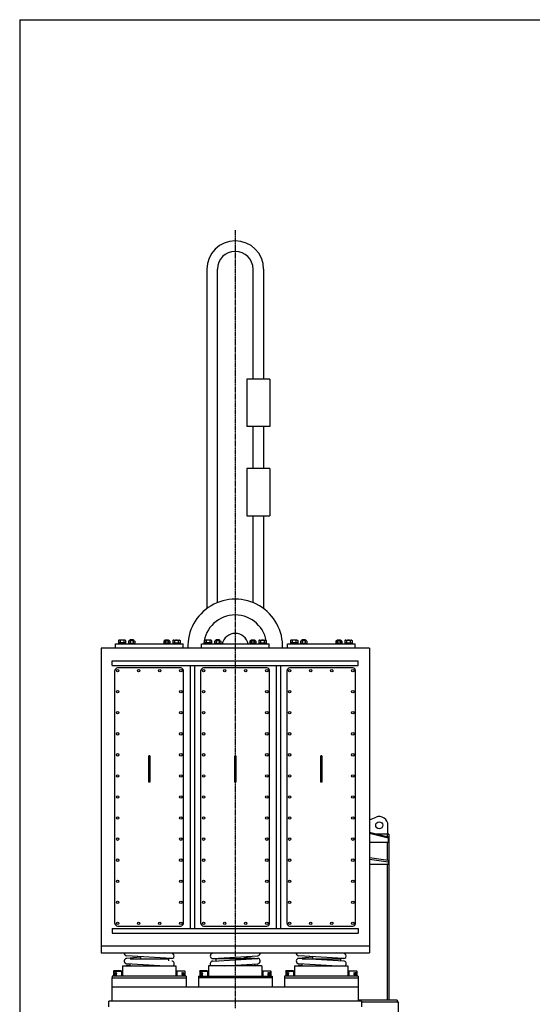
# Model space of a CAD drawing. Extents: x 4496 to 12336, y 457 to 11497.
# Drawn here: x 4496 to 7416, y 5887 to 11497 of the extents above; entities that cross this region are included whole.
import ezdxf

# ---------------------------------------------------------------- set-up
doc = ezdxf.new("R2010")
doc.units = 0
doc.linetypes.add('EXLTYPE3', pattern=[0.825, 0.75, -0.025, 0.025, -0.025])
doc.layers.add('LAY-1', color=7, linetype='CONTINUOUS')

msp = doc.modelspace()

# ---------------------------------------------------------------- linework, layer by layer
at = {"layer": 'LAY-1', "color": 7, "linetype": 'CONTINUOUS'}
for q in [(12336.40428, 11496.56088), (4496.40428, 456.56088)]:
    msp.add_line((4496.40428, 11496.56088), q, dxfattribs=at)
at = {"layer": 'LAY-1', "color": 1, "linetype": 'EXLTYPE3'}
msp.add_line((5724.002604, 10297.447441), (5724.002604, 5865.46712), dxfattribs=at)
at = {"layer": 'LAY-1', "color": 3, "linetype": 'CONTINUOUS'}
for p, q in [((5562.502604, 10075.447441), (5562.502604, 8141.821538)), ((5622.502604, 8175.642865), (5622.502604, 10075.447441)), ((5825.502604, 9449.625027), (5825.502604, 10075.447441)), ((5885.502604, 10075.447441), (5885.502604, 9449.625027)), ((5920.502604, 9449.625027), (5790.502604, 9449.625027)), ((5790.502604, 9449.625027), (5790.502604, 9179.625027)), ((5920.502604, 9449.625027), (5920.502604, 9179.625027)), ((5920.502604, 9179.625027), (5790.502604, 9179.625027)), ((5825.502604, 8939.625027), (5825.502604, 9179.625027)), ((5885.502604, 9179.625027), (5885.502604, 8939.625027)), ((5790.502604, 8939.625027), (5790.502604, 8669.625027)), ((5920.502604, 8939.625027), (5790.502604, 8939.625027)), ((5920.502604, 8939.625027), (5920.502604, 8669.625027)), ((5790.502604, 8669.625027), (5920.502604, 8669.625027)), ((5825.502604, 8175.642865), (5825.502604, 8669.625027)), ((5885.502604, 8669.625027), (5885.502604, 8141.821538)), ((6488.002604, 7915.447441), (4960.002604, 7915.447441)), ((4960.002604, 7915.447441), (4960.002604, 6180.447441)), ((5042.002604, 7915.447441), (5042.002604, 7940.447441)), ((5043.002604, 7940.447441), (5427.002604, 7940.447441)), ((5427.002604, 7915.447441), (5427.002604, 7940.447441)), ((5532.002604, 7915.447441), (5532.002604, 7940.447441)), ((5533.002604, 7940.447441), (5917.002604, 7940.447441)), ((5917.002604, 7915.447441), (5917.002604, 7940.447441)), ((6022.002604, 7915.447441), (6022.002604, 7940.447441)), ((6023.002604, 7940.447441), (6407.002604, 7940.447441)), ((6407.002604, 7915.447441), (6407.002604, 7940.447441)), ((6488.002604, 7915.447441), (6488.002604, 6180.447441)), ((5024.002604, 7818.447441), (5024.002604, 7843.447441)), ((5024.002604, 7843.447441), (6424.002604, 7843.447441)), ((5024.002604, 7818.447441), (6424.002604, 7818.447441)), ((5414.002604, 7803.447441), (5054.002604, 7803.447441)), ((5466.502604, 7818.447441), (5466.502604, 6318.447441)), ((5491.502604, 7818.447441), (5491.502604, 6318.447441)), ((5904.002604, 7803.447441), (5544.002604, 7803.447441)), ((5956.502604, 7818.447441), (5956.502604, 6318.447441)), ((5981.502604, 7818.447441), (5981.502604, 6318.447441)), ((6394.002604, 7803.447441), (6034.002604, 7803.447441)), ((6424.002604, 7818.447441), (6424.002604, 7843.447441)), ((5039.002604, 6348.447441), (5039.002604, 7788.447441)), ((5429.002604, 6348.447441), (5429.002604, 7788.447441)), ((5529.002604, 6348.447441), (5529.002604, 7788.447441)), ((5919.002604, 6348.447441), (5919.002604, 7788.447441)), ((6019.002604, 6348.447441), (6019.002604, 7788.447441)), ((6409.002604, 6348.447441), (6409.002604, 7788.447441)), ((5231.002604, 7153.447441), (5231.002604, 7303.447441)), ((5237.002604, 7303.447441), (5231.002604, 7303.447441)), ((5237.002604, 7303.447441), (5237.002604, 7153.447441)), ((5721.002604, 7153.447441), (5721.002604, 7303.447441)), ((5727.002604, 7303.447441), (5721.002604, 7303.447441)), ((5727.002604, 7303.447441), (5727.002604, 7153.447441)), ((6211.002604, 7153.447441), (6211.002604, 7303.447441)), ((6217.002604, 7303.447441), (6211.002604, 7303.447441)), ((6217.002604, 7303.447441), (6217.002604, 7153.447441)), ((5237.002604, 7153.447441), (5231.002604, 7153.447441)), ((5727.002604, 7153.447441), (5721.002604, 7153.447441)), ((6217.002604, 7153.447441), (6211.002604, 7153.447441)), ((6488.002604, 6939.263813), (6525.822954, 6954.025337)), ((6594.002604, 6857.447441), (6594.002604, 6907.447441)), ((6595.002604, 6840.260815), (6488.002604, 6866.901922)), ((6488.002604, 6862.401922), (6595.002604, 6835.760815)), ((6599.002604, 6857.447441), (6525.975104, 6857.447441)), ((6590.002604, 6857.447441), (6590.002604, 6841.505727)), ((6599.002604, 6857.447441), (6599.002604, 5910.447441)), ((6595.002604, 6809.754186), (6488.002604, 6809.754186)), ((6590.002604, 6809.754186), (6590.002604, 6707.563305)), ((6595.002604, 6840.260815), (6595.002604, 6809.754186)), ((6595.002604, 6706.844555), (6488.002604, 6722.225805)), ((6488.002604, 6714.431577), (6595.002604, 6699.050327)), ((6595.002604, 6684.035393), (6488.002604, 6684.035393)), ((6590.002604, 6684.035393), (6590.002604, 5910.447441)), ((6595.002604, 6706.844555), (6595.002604, 6684.035393)), ((5024.002604, 6318.447441), (6424.002604, 6318.447441)), ((5024.002604, 6318.447441), (5024.002604, 6293.447441)), ((5024.002604, 6293.447441), (6424.002604, 6293.447441)), ((5054.002604, 6333.447441), (5414.002604, 6333.447441)), ((5544.002604, 6333.447441), (5904.002604, 6333.447441)), ((6034.002604, 6333.447441), (6394.002604, 6333.447441)), ((6424.002604, 6318.447441), (6424.002604, 6293.447441)), ((4960.002604, 6220.447441), (6488.002604, 6220.447441)), ((4960.002604, 6180.447441), (6488.002604, 6180.447441)), ((5031.502604, 6075.947441), (5033.002604, 6077.447441)), ((5031.502604, 6075.947441), (5031.502604, 6047.447441)), ((5075.002604, 6077.447441), (5033.002604, 6077.447441)), ((5076.502604, 6075.947441), (5075.002604, 6077.447441)), ((5076.502604, 6075.947441), (5076.502604, 6047.447441)), ((5082.002604, 6107.447441), (5082.002604, 6047.447441)), ((5082.002604, 6107.447441), (5386.002604, 6107.447441)), ((5386.002604, 6107.447441), (5386.002604, 6047.447441)), ((5391.502604, 6075.947441), (5393.002604, 6077.447441)), ((5391.502604, 6075.947441), (5391.502604, 6047.447441)), ((5393.002604, 6077.447441), (5435.002604, 6077.447441)), ((5436.502604, 6075.947441), (5435.002604, 6077.447441)), ((5436.502604, 6075.947441), (5436.502604, 6047.447441)), ((5521.502604, 6075.947441), (5523.002604, 6077.447441)), ((5521.502604, 6075.947441), (5521.502604, 6047.447441)), ((5565.002604, 6077.447441), (5523.002604, 6077.447441)), ((5566.502604, 6075.947441), (5565.002604, 6077.447441)), ((5566.502604, 6075.947441), (5566.502604, 6047.447441)), ((5572.002604, 6107.447441), (5572.002604, 6047.447441)), ((5876.002604, 6107.447441), (5572.002604, 6107.447441)), ((5876.002604, 6107.447441), (5876.002604, 6047.447441)), ((5881.502604, 6075.947441), (5883.002604, 6077.447441)), ((5881.502604, 6075.947441), (5881.502604, 6047.447441)), ((5883.002604, 6077.447441), (5925.002604, 6077.447441)), ((5926.502604, 6075.947441), (5925.002604, 6077.447441)), ((5926.502604, 6075.947441), (5926.502604, 6047.447441)), ((6011.502604, 6075.947441), (6013.002604, 6077.447441)), ((6011.502604, 6075.947441), (6011.502604, 6047.447441)), ((6055.002604, 6077.447441), (6013.002604, 6077.447441)), ((6056.502604, 6075.947441), (6055.002604, 6077.447441)), ((6056.502604, 6075.947441), (6056.502604, 6047.447441)), ((6062.002604, 6107.447441), (6062.002604, 6047.447441)), ((6062.002604, 6107.447441), (6366.002604, 6107.447441)), ((6366.002604, 6107.447441), (6366.002604, 6047.447441)), ((6371.502604, 6075.947441), (6373.002604, 6077.447441)), ((6371.502604, 6075.947441), (6371.502604, 6047.447441)), ((6373.002604, 6077.447441), (6415.002604, 6077.447441)), ((6416.502604, 6075.947441), (6415.002604, 6077.447441)), ((6416.502604, 6075.947441), (6416.502604, 6047.447441)), ((5024.002604, 6047.447441), (5024.002604, 6037.447441)), ((5444.002604, 6047.447441), (5024.002604, 6047.447441)), ((5024.002604, 6037.447441), (5444.002604, 6037.447441)), ((5024.002604, 5905.447441), (5024.002604, 6037.447441)), ((5444.002604, 6047.447441), (5444.002604, 6037.447441)), ((5444.002604, 6037.447441), (5444.002604, 5987.447441)), ((5514.002604, 6047.447441), (5514.002604, 6037.447441)), ((5514.002604, 6047.447441), (5934.002604, 6047.447441)), ((5934.002604, 6037.447441), (5514.002604, 6037.447441)), ((5514.002604, 6037.447441), (5514.002604, 5987.447441)), ((5934.002604, 6047.447441), (5934.002604, 6037.447441)), ((5934.002604, 6037.447441), (5934.002604, 5987.447441)), ((6004.002604, 6047.447441), (6004.002604, 6037.447441)), ((6424.002604, 6047.447441), (6004.002604, 6047.447441)), ((6004.002604, 6037.447441), (6004.002604, 5987.447441)), ((6004.002604, 6037.447441), (6424.002604, 6037.447441)), ((6424.002604, 6047.447441), (6424.002604, 6037.447441)), ((6424.002604, 6037.447441), (6424.002604, 5905.447441)), ((5024.002604, 5987.447441), (6424.002604, 5987.447441)), ((5004.002604, 5873.447441), (5004.002604, 5905.447441)), ((6444.002604, 5905.447441), (5004.002604, 5905.447441)), ((6646.002604, 5910.447441), (6424.002604, 5910.447441)), ((6444.002604, 5905.447441), (6444.002604, 5873.447441)), ((6444.002604, 5901.447441), (6654.002604, 5901.447441)), ((6646.002604, 5910.447441), (6646.002604, 5901.447441)), ((6654.002604, 4397.447441), (6654.002604, 5901.447441))]:
    msp.add_line(p, q, dxfattribs=at)
at = {"layer": 'LAY-1', "color": 1, "linetype": 'CONTINUOUS'}
for p, q in [((5061.002604, 7962.447441), (5058.217994, 7960.839746)), ((5058.217994, 7960.839746), (5058.217994, 7940.447441)), ((5099.787213, 7947.447441), (5058.217994, 7947.447441)), ((5097.002604, 7962.447441), (5061.002604, 7962.447441)), ((5068.610299, 7960.839746), (5068.610299, 7947.447441)), ((5089.394909, 7960.839746), (5089.394909, 7947.447441)), ((5097.002604, 7962.447441), (5099.787213, 7960.839746)), ((5099.787213, 7960.839746), (5099.787213, 7940.447441)), ((5119.002604, 7958.447441), (5116.682096, 7957.107695)), ((5116.682096, 7957.107695), (5116.682096, 7945.447441)), ((5116.682096, 7945.447441), (5116.682096, 7940.447441)), ((5116.682096, 7945.447441), (5151.323112, 7945.447441)), ((5149.002604, 7958.447441), (5119.002604, 7958.447441)), ((5144.002604, 7963.447441), (5124.002604, 7963.447441)), ((5124.002604, 7963.447441), (5124.002604, 7958.447441)), ((5125.34235, 7957.107695), (5125.34235, 7945.447441)), ((5142.662858, 7957.107695), (5142.662858, 7945.447441)), ((5144.002604, 7963.447441), (5144.002604, 7958.447441)), ((5149.002604, 7958.447441), (5151.323112, 7957.107695)), ((5151.323112, 7957.107695), (5151.323112, 7945.447441)), ((5151.323112, 7945.447441), (5151.323112, 7940.447441)), ((5319.002604, 7958.447441), (5316.682096, 7957.107695)), ((5316.682096, 7957.107695), (5316.682096, 7945.447441)), ((5316.682096, 7945.447441), (5316.682096, 7940.447441)), ((5351.323112, 7945.447441), (5316.682096, 7945.447441)), ((5319.002604, 7958.447441), (5349.002604, 7958.447441)), ((5324.002604, 7963.447441), (5324.002604, 7958.447441)), ((5324.002604, 7963.447441), (5344.002604, 7963.447441)), ((5325.34235, 7957.107695), (5325.34235, 7945.447441)), ((5342.662858, 7957.107695), (5342.662858, 7945.447441)), ((5344.002604, 7963.447441), (5344.002604, 7958.447441)), ((5349.002604, 7958.447441), (5351.323112, 7957.107695)), ((5351.323112, 7957.107695), (5351.323112, 7945.447441)), ((5351.323112, 7945.447441), (5351.323112, 7940.447441)), ((5371.002604, 7962.447441), (5368.217994, 7960.839746)), ((5368.217994, 7960.839746), (5368.217994, 7940.447441)), ((5368.217994, 7947.447441), (5409.787213, 7947.447441)), ((5371.002604, 7962.447441), (5407.002604, 7962.447441)), ((5378.610299, 7960.839746), (5378.610299, 7947.447441)), ((5399.394909, 7960.839746), (5399.394909, 7947.447441)), ((5407.002604, 7962.447441), (5409.787213, 7960.839746)), ((5409.787213, 7960.839746), (5409.787213, 7940.447441)), ((5551.002604, 7962.447441), (5548.217994, 7960.839746)), ((5548.217994, 7960.839746), (5548.217994, 7940.447441)), ((5589.787213, 7947.447441), (5548.217994, 7947.447441)), ((5587.002604, 7962.447441), (5551.002604, 7962.447441)), ((5558.610299, 7960.839746), (5558.610299, 7947.447441)), ((5579.394909, 7960.839746), (5579.394909, 7947.447441)), ((5587.002604, 7962.447441), (5589.787213, 7960.839746)), ((5589.787213, 7960.839746), (5589.787213, 7940.447441)), ((5609.002604, 7958.447441), (5606.682096, 7957.107695)), ((5606.682096, 7957.107695), (5606.682096, 7945.447441)), ((5606.682096, 7945.447441), (5606.682096, 7940.447441)), ((5606.682096, 7945.447441), (5641.323112, 7945.447441)), ((5639.002604, 7958.447441), (5609.002604, 7958.447441)), ((5634.002604, 7963.447441), (5614.002604, 7963.447441)), ((5614.002604, 7963.447441), (5614.002604, 7958.447441)), ((5615.34235, 7957.107695), (5615.34235, 7945.447441)), ((5632.662858, 7957.107695), (5632.662858, 7945.447441)), ((5634.002604, 7963.447441), (5634.002604, 7958.447441)), ((5639.002604, 7958.447441), (5641.323112, 7957.107695)), ((5641.323112, 7957.107695), (5641.323112, 7945.447441)), ((5641.323112, 7945.447441), (5641.323112, 7940.447441)), ((5809.002604, 7958.447441), (5806.682096, 7957.107695)), ((5806.682096, 7957.107695), (5806.682096, 7945.447441)), ((5806.682096, 7945.447441), (5806.682096, 7940.447441)), ((5841.323112, 7945.447441), (5806.682096, 7945.447441)), ((5809.002604, 7958.447441), (5839.002604, 7958.447441)), ((5814.002604, 7963.447441), (5814.002604, 7958.447441)), ((5814.002604, 7963.447441), (5834.002604, 7963.447441)), ((5815.34235, 7957.107695), (5815.34235, 7945.447441)), ((5832.662858, 7957.107695), (5832.662858, 7945.447441)), ((5834.002604, 7963.447441), (5834.002604, 7958.447441)), ((5839.002604, 7958.447441), (5841.323112, 7957.107695)), ((5841.323112, 7957.107695), (5841.323112, 7945.447441)), ((5841.323112, 7945.447441), (5841.323112, 7940.447441)), ((5861.002604, 7962.447441), (5858.217994, 7960.839746)), ((5858.217994, 7960.839746), (5858.217994, 7940.447441)), ((5858.217994, 7947.447441), (5899.787213, 7947.447441)), ((5861.002604, 7962.447441), (5897.002604, 7962.447441)), ((5868.610299, 7960.839746), (5868.610299, 7947.447441)), ((5889.394909, 7960.839746), (5889.394909, 7947.447441)), ((5897.002604, 7962.447441), (5899.787213, 7960.839746)), ((5899.787213, 7960.839746), (5899.787213, 7940.447441)), ((6041.002604, 7962.447441), (6038.217994, 7960.839746)), ((6038.217994, 7960.839746), (6038.217994, 7940.447441)), ((6079.787213, 7947.447441), (6038.217994, 7947.447441)), ((6077.002604, 7962.447441), (6041.002604, 7962.447441)), ((6048.610299, 7960.839746), (6048.610299, 7947.447441)), ((6069.394909, 7960.839746), (6069.394909, 7947.447441)), ((6077.002604, 7962.447441), (6079.787213, 7960.839746)), ((6079.787213, 7960.839746), (6079.787213, 7940.447441)), ((6099.002604, 7958.447441), (6096.682096, 7957.107695)), ((6096.682096, 7957.107695), (6096.682096, 7945.447441)), ((6096.682096, 7945.447441), (6096.682096, 7940.447441)), ((6096.682096, 7945.447441), (6131.323112, 7945.447441)), ((6129.002604, 7958.447441), (6099.002604, 7958.447441)), ((6124.002604, 7963.447441), (6104.002604, 7963.447441)), ((6104.002604, 7963.447441), (6104.002604, 7958.447441)), ((6105.34235, 7957.107695), (6105.34235, 7945.447441)), ((6122.662858, 7957.107695), (6122.662858, 7945.447441)), ((6124.002604, 7963.447441), (6124.002604, 7958.447441)), ((6129.002604, 7958.447441), (6131.323112, 7957.107695)), ((6131.323112, 7957.107695), (6131.323112, 7945.447441)), ((6131.323112, 7945.447441), (6131.323112, 7940.447441)), ((6299.002604, 7958.447441), (6296.682096, 7957.107695)), ((6296.682096, 7957.107695), (6296.682096, 7945.447441)), ((6296.682096, 7945.447441), (6296.682096, 7940.447441)), ((6331.323112, 7945.447441), (6296.682096, 7945.447441)), ((6299.002604, 7958.447441), (6329.002604, 7958.447441)), ((6304.002604, 7963.447441), (6304.002604, 7958.447441)), ((6304.002604, 7963.447441), (6324.002604, 7963.447441)), ((6305.34235, 7957.107695), (6305.34235, 7945.447441)), ((6322.662858, 7957.107695), (6322.662858, 7945.447441)), ((6324.002604, 7963.447441), (6324.002604, 7958.447441)), ((6329.002604, 7958.447441), (6331.323112, 7957.107695)), ((6331.323112, 7957.107695), (6331.323112, 7945.447441)), ((6331.323112, 7945.447441), (6331.323112, 7940.447441)), ((6351.002604, 7962.447441), (6348.217994, 7960.839746)), ((6348.217994, 7960.839746), (6348.217994, 7940.447441)), ((6348.217994, 7947.447441), (6389.787213, 7947.447441)), ((6351.002604, 7962.447441), (6387.002604, 7962.447441)), ((6358.610299, 7960.839746), (6358.610299, 7947.447441)), ((6379.394909, 7960.839746), (6379.394909, 7947.447441)), ((6387.002604, 7962.447441), (6389.787213, 7960.839746)), ((6389.787213, 7960.839746), (6389.787213, 7940.447441)), ((5362.383434, 6178.088223), (5322.276733, 6180.447441)), ((5595.621773, 6178.088223), (5635.728475, 6180.447441)), ((6342.383434, 6178.088223), (6302.276733, 6180.447441)), ((5184.002604, 6156.400576), (5105.006828, 6148.483788)), ((5360.621773, 6148.139992), (5105.621773, 6163.139992)), ((5294.950697, 6107.447441), (5105.621773, 6118.584437)), ((5124.002604, 6117.503211), (5124.002604, 6106.999514)), ((5125.832288, 6147.447441), (5344.002604, 6147.447441)), ((5184.002604, 6158.529355), (5184.002604, 6147.447441)), ((5362.998379, 6148.188872), (5344.002604, 6146.285156)), ((5344.002604, 6147.447441), (5344.002604, 6134.613893)), ((5595.006828, 6148.188872), (5614.002604, 6146.285156)), ((5595.621773, 6133.532668), (5850.621773, 6148.532668)), ((5597.383434, 6148.139992), (5852.383434, 6163.139992)), ((5614.002604, 6147.447441), (5614.002604, 6134.613893)), ((5832.172919, 6147.447441), (5614.002604, 6147.447441)), ((5663.05451, 6107.447441), (5852.383434, 6118.584437)), ((5774.002604, 6158.529355), (5774.002604, 6147.447441)), ((5774.002604, 6156.400576), (5852.998379, 6148.483788)), ((5834.002604, 6117.503211), (5834.002604, 6106.999514)), ((6164.002604, 6156.400576), (6085.006828, 6148.483788)), ((6340.621773, 6148.139992), (6085.621773, 6163.139992)), ((6274.950697, 6107.447441), (6085.621773, 6118.584437)), ((6342.383434, 6133.532668), (6087.383434, 6148.532668)), ((6104.002604, 6117.503211), (6104.002604, 6106.999514)), ((6105.832288, 6147.447441), (6324.002604, 6147.447441)), ((6164.002604, 6158.529355), (6164.002604, 6147.447441)), ((6342.998379, 6148.188872), (6324.002604, 6146.285156)), ((6324.002604, 6147.447441), (6324.002604, 6134.613893)), ((5031.502604, 6075.947441), (5076.502604, 6075.947441)), ((5046.244493, 6067.79859), (5033.943454, 6055.497552)), ((5042.935234, 6067.79859), (5033.943454, 6058.806811)), ((5039.625974, 6067.79859), (5033.943454, 6062.116071)), ((5036.316714, 6067.79859), (5033.943454, 6065.425331)), ((5033.943454, 6067.141331), (5047.671454, 6053.413331)), ((5047.671454, 6065.916292), (5033.943454, 6052.188292)), ((5033.943454, 6063.832071), (5047.136935, 6050.63859)), ((5033.943454, 6060.522811), (5043.827675, 6050.63859)), ((5047.671454, 6062.607032), (5035.703013, 6050.63859)), ((5036.595454, 6067.79859), (5047.671454, 6056.72259)), ((5047.671454, 6059.297772), (5039.012273, 6050.63859)), ((5039.904714, 6067.79859), (5047.671454, 6060.03185)), ((5043.213974, 6067.79859), (5047.671454, 6063.34111)), ((5046.523234, 6067.79859), (5047.671454, 6066.65037)), ((5124.002604, 6109.831948), (5105.006828, 6107.928232)), ((5116.387844, 6107.447441), (5107.383434, 6107.977112)), ((5436.502604, 6075.947441), (5391.502604, 6075.947441)), ((5421.481974, 6067.79859), (5420.333753, 6066.65037)), ((5424.791234, 6067.79859), (5420.333753, 6063.34111)), ((5428.100493, 6067.79859), (5420.333753, 6060.03185)), ((5431.409753, 6067.79859), (5420.333753, 6056.72259)), ((5434.061753, 6067.141331), (5420.333753, 6053.413331)), ((5420.333753, 6065.916292), (5434.061753, 6052.188292)), ((5420.333753, 6062.607032), (5432.302195, 6050.63859)), ((5420.333753, 6059.297772), (5428.992935, 6050.63859)), ((5434.061753, 6063.832071), (5420.868273, 6050.63859)), ((5421.760714, 6067.79859), (5434.061753, 6055.497552)), ((5434.061753, 6060.522811), (5424.177532, 6050.63859)), ((5425.069974, 6067.79859), (5434.061753, 6058.806811)), ((5428.379234, 6067.79859), (5434.061753, 6062.116071)), ((5431.688493, 6067.79859), (5434.061753, 6065.425331)), ((5521.502604, 6075.947441), (5566.502604, 6075.947441)), ((5536.244493, 6067.79859), (5523.943454, 6055.497552)), ((5532.935234, 6067.79859), (5523.943454, 6058.806811)), ((5529.625974, 6067.79859), (5523.943454, 6062.116071)), ((5526.316714, 6067.79859), (5523.943454, 6065.425331)), ((5523.943454, 6067.141331), (5537.671454, 6053.413331)), ((5537.671454, 6065.916292), (5523.943454, 6052.188292)), ((5523.943454, 6063.832071), (5537.136935, 6050.63859)), ((5523.943454, 6060.522811), (5533.827675, 6050.63859)), ((5537.671454, 6062.607032), (5525.703013, 6050.63859)), ((5526.595454, 6067.79859), (5537.671454, 6056.72259)), ((5537.671454, 6059.297772), (5529.012273, 6050.63859)), ((5529.904714, 6067.79859), (5537.671454, 6060.03185)), ((5533.213974, 6067.79859), (5537.671454, 6063.34111)), ((5536.523234, 6067.79859), (5537.671454, 6066.65037)), ((5834.002604, 6109.831948), (5852.998379, 6107.928232)), ((5841.617364, 6107.447441), (5850.621773, 6107.977112)), ((5926.502604, 6075.947441), (5881.502604, 6075.947441)), ((5911.481974, 6067.79859), (5910.333753, 6066.65037)), ((5914.791234, 6067.79859), (5910.333753, 6063.34111)), ((5918.100493, 6067.79859), (5910.333753, 6060.03185)), ((5921.409753, 6067.79859), (5910.333753, 6056.72259)), ((5924.061753, 6067.141331), (5910.333753, 6053.413331)), ((5910.333753, 6065.916292), (5924.061753, 6052.188292)), ((5910.333753, 6062.607032), (5922.302195, 6050.63859)), ((5910.333753, 6059.297772), (5918.992935, 6050.63859)), ((5924.061753, 6063.832071), (5910.868273, 6050.63859)), ((5911.760714, 6067.79859), (5924.061753, 6055.497552)), ((5924.061753, 6060.522811), (5914.177532, 6050.63859)), ((5915.069974, 6067.79859), (5924.061753, 6058.806811)), ((5918.379234, 6067.79859), (5924.061753, 6062.116071)), ((5921.688493, 6067.79859), (5924.061753, 6065.425331)), ((6011.502604, 6075.947441), (6056.502604, 6075.947441)), ((6026.244493, 6067.79859), (6013.943454, 6055.497552)), ((6022.935234, 6067.79859), (6013.943454, 6058.806811)), ((6019.625974, 6067.79859), (6013.943454, 6062.116071)), ((6016.316714, 6067.79859), (6013.943454, 6065.425331)), ((6013.943454, 6067.141331), (6027.671454, 6053.413331)), ((6027.671454, 6065.916292), (6013.943454, 6052.188292)), ((6013.943454, 6063.832071), (6027.136935, 6050.63859)), ((6013.943454, 6060.522811), (6023.827675, 6050.63859)), ((6027.671454, 6062.607032), (6015.703013, 6050.63859)), ((6016.595454, 6067.79859), (6027.671454, 6056.72259)), ((6027.671454, 6059.297772), (6019.012273, 6050.63859)), ((6019.904714, 6067.79859), (6027.671454, 6060.03185)), ((6023.213974, 6067.79859), (6027.671454, 6063.34111)), ((6026.523234, 6067.79859), (6027.671454, 6066.65037)), ((6104.002604, 6109.831948), (6085.006828, 6107.928232)), ((6096.387844, 6107.447441), (6087.383434, 6107.977112)), ((6416.502604, 6075.947441), (6371.502604, 6075.947441)), ((6401.481974, 6067.79859), (6400.333753, 6066.65037)), ((6404.791234, 6067.79859), (6400.333753, 6063.34111)), ((6408.100493, 6067.79859), (6400.333753, 6060.03185)), ((6411.409753, 6067.79859), (6400.333753, 6056.72259)), ((6414.061753, 6067.141331), (6400.333753, 6053.413331)), ((6400.333753, 6065.916292), (6414.061753, 6052.188292)), ((6400.333753, 6062.607032), (6412.302195, 6050.63859)), ((6400.333753, 6059.297772), (6408.992935, 6050.63859)), ((6414.061753, 6063.832071), (6400.868273, 6050.63859)), ((6401.760714, 6067.79859), (6414.061753, 6055.497552)), ((6414.061753, 6060.522811), (6404.177532, 6050.63859)), ((6405.069974, 6067.79859), (6414.061753, 6058.806811)), ((6408.379234, 6067.79859), (6414.061753, 6062.116071)), ((6411.688493, 6067.79859), (6414.061753, 6065.425331)), ((5033.943454, 6057.213552), (5040.518415, 6050.63859)), ((5033.943454, 6053.904292), (5037.209156, 6050.63859)), ((5047.671454, 6055.988513), (5042.321532, 6050.63859)), ((5047.671454, 6052.679253), (5045.630792, 6050.63859)), ((5420.333753, 6055.988513), (5425.683675, 6050.63859)), ((5420.333753, 6052.679253), (5422.374415, 6050.63859)), ((5434.061753, 6057.213552), (5427.486792, 6050.63859)), ((5434.061753, 6053.904292), (5430.796052, 6050.63859)), ((5523.943454, 6057.213552), (5530.518415, 6050.63859)), ((5523.943454, 6053.904292), (5527.209156, 6050.63859)), ((5537.671454, 6055.988513), (5532.321532, 6050.63859)), ((5537.671454, 6052.679253), (5535.630792, 6050.63859)), ((5910.333753, 6055.988513), (5915.683675, 6050.63859)), ((5910.333753, 6052.679253), (5912.374415, 6050.63859)), ((5924.061753, 6057.213552), (5917.486792, 6050.63859)), ((5924.061753, 6053.904292), (5920.796052, 6050.63859)), ((6013.943454, 6057.213552), (6020.518415, 6050.63859)), ((6013.943454, 6053.904292), (6017.209156, 6050.63859)), ((6027.671454, 6055.988513), (6022.321532, 6050.63859)), ((6027.671454, 6052.679253), (6025.630792, 6050.63859)), ((6400.333753, 6055.988513), (6405.683675, 6050.63859)), ((6400.333753, 6052.679253), (6402.374415, 6050.63859)), ((6414.061753, 6057.213552), (6407.486792, 6050.63859)), ((6414.061753, 6053.904292), (6410.796052, 6050.63859))]:
    msp.add_line(p, q, dxfattribs=at)
at = {"layer": 'LAY-1', "color": 3, "linetype": 'CONTINUOUS'}
for centre, radius in [((5054.002604, 7788.447441), 7), ((5174.002604, 7788.447441), 7), ((5294.002604, 7788.447441), 7), ((5414.002604, 7788.447441), 7), ((5544.002604, 7788.447441), 7), ((5664.002604, 7788.447441), 7), ((5784.002604, 7788.447441), 7), ((5904.002604, 7788.447441), 7), ((6034.002604, 7788.447441), 7), ((6154.002604, 7788.447441), 7), ((6274.002604, 7788.447441), 7), ((6394.002604, 7788.447441), 7), ((5054.002604, 7668.447441), 7), ((5414.002604, 7668.447441), 7), ((5544.002604, 7668.447441), 7), ((5904.002604, 7668.447441), 7), ((6034.002604, 7668.447441), 7), ((6394.002604, 7668.447441), 7), ((5054.002604, 7548.447441), 7), ((5414.002604, 7548.447441), 7), ((5544.002604, 7548.447441), 7), ((5904.002604, 7548.447441), 7), ((6034.002604, 7548.447441), 7), ((6394.002604, 7548.447441), 7), ((5054.002604, 7428.447441), 7), ((5414.002604, 7428.447441), 7), ((5544.002604, 7428.447441), 7), ((5904.002604, 7428.447441), 7), ((6034.002604, 7428.447441), 7), ((6394.002604, 7428.447441), 7), ((5054.002604, 7308.447441), 7), ((5414.002604, 7308.447441), 7), ((5544.002604, 7308.447441), 7), ((5904.002604, 7308.447441), 7), ((6034.002604, 7308.447441), 7), ((6394.002604, 7308.447441), 7), ((5054.002604, 7188.447441), 7), ((5414.002604, 7188.447441), 7), ((5544.002604, 7188.447441), 7), ((5904.002604, 7188.447441), 7), ((6034.002604, 7188.447441), 7), ((6394.002604, 7188.447441), 7), ((5054.002604, 7068.447441), 7), ((5414.002604, 7068.447441), 7), ((5544.002604, 7068.447441), 7), ((5904.002604, 7068.447441), 7), ((6034.002604, 7068.447441), 7), ((6394.002604, 7068.447441), 7), ((5054.002604, 6948.447441), 7), ((5414.002604, 6948.447441), 7), ((5544.002604, 6948.447441), 7), ((5904.002604, 6948.447441), 7), ((6034.002604, 6948.447441), 7), ((6394.002604, 6948.447441), 7), ((6544.002604, 6907.447441), 20), ((5054.002604, 6828.447441), 7), ((5414.002604, 6828.447441), 7), ((5544.002604, 6828.447441), 7), ((5904.002604, 6828.447441), 7), ((6034.002604, 6828.447441), 7), ((6394.002604, 6828.447441), 7), ((5054.002604, 6708.447441), 7), ((5414.002604, 6708.447441), 7), ((5544.002604, 6708.447441), 7), ((5904.002604, 6708.447441), 7), ((6034.002604, 6708.447441), 7), ((6394.002604, 6708.447441), 7), ((5054.002604, 6588.447441), 7), ((5414.002604, 6588.447441), 7), ((5544.002604, 6588.447441), 7), ((5904.002604, 6588.447441), 7), ((6034.002604, 6588.447441), 7), ((6394.002604, 6588.447441), 7), ((5054.002604, 6468.447441), 7), ((5414.002604, 6468.447441), 7), ((5544.002604, 6468.447441), 7), ((5904.002604, 6468.447441), 7), ((6034.002604, 6468.447441), 7), ((6394.002604, 6468.447441), 7), ((5054.002604, 6348.447441), 7), ((5174.002604, 6348.447441), 7), ((5294.002604, 6348.447441), 7), ((5414.002604, 6348.447441), 7), ((5544.002604, 6348.447441), 7), ((5664.002604, 6348.447441), 7), ((5784.002604, 6348.447441), 7), ((5904.002604, 6348.447441), 7), ((6034.002604, 6348.447441), 7), ((6154.002604, 6348.447441), 7), ((6274.002604, 6348.447441), 7), ((6394.002604, 6348.447441), 7)]:
    msp.add_circle(centre, radius, dxfattribs=at)
for centre, radius, start, end in [((5724.002604, 10075.447441), 161.5, 0, 180), ((5724.002604, 10075.447441), 101.5, 0, 180), ((5724.002604, 7925.447441), 270, 357.877449, 182.122551), ((5724.002604, 7925.447441), 180, 4.780192, 175.219808), ((5724.002604, 7925.447441), 75, 11.536959, 168.463041), ((5054.002604, 7788.447441), 15, 90, 180), ((5414.002604, 7788.447441), 15, 0, 90), ((5544.002604, 7788.447441), 15, 90, 180), ((5904.002604, 7788.447441), 15, 0, 90), ((6034.002604, 7788.447441), 15, 90, 180), ((6394.002604, 7788.447441), 15, 0, 90), ((6544.002604, 6907.447441), 50, 0, 111.321018), ((5054.002604, 6348.447441), 15, 180, 270), ((5414.002604, 6348.447441), 15, 270, 0), ((5544.002604, 6348.447441), 15, 180, 270), ((5904.002604, 6348.447441), 15, 270, 0), ((6034.002604, 6348.447441), 15, 180, 270), ((6394.002604, 6348.447441), 15, 270, 0)]:
    msp.add_arc(centre, radius, start, end, dxfattribs=at)
at = {"layer": 'LAY-1', "color": 1, "linetype": 'CONTINUOUS'}
for centre, radius, start, end in [((5058.217994, 7928.055136), 34.392305, 72.412046, 85.643518), ((5079.002604, 7928.055136), 34.392305, 72.412046, 107.587954), ((5099.787213, 7928.055136), 34.392305, 94.356482, 107.587954), ((5116.682096, 7929.787187), 28.660254, 72.412046, 85.643518), ((5134.002604, 7929.787187), 28.660254, 72.412046, 107.587954), ((5151.323112, 7929.787187), 28.660254, 94.356482, 107.587954), ((5316.682096, 7929.787187), 28.660254, 72.412046, 85.643518), ((5334.002604, 7929.787187), 28.660254, 72.412046, 107.587954), ((5351.323112, 7929.787187), 28.660254, 94.356482, 107.587954), ((5368.217994, 7928.055136), 34.392305, 72.412046, 85.643518), ((5389.002604, 7928.055136), 34.392305, 72.412046, 107.587954), ((5409.787213, 7928.055136), 34.392305, 94.356482, 107.587954), ((5548.217994, 7928.055136), 34.392305, 72.412046, 85.643518), ((5569.002604, 7928.055136), 34.392305, 72.412046, 107.587954), ((5589.787213, 7928.055136), 34.392305, 94.356482, 107.587954), ((5606.682096, 7929.787187), 28.660254, 72.412046, 85.643518), ((5624.002604, 7929.787187), 28.660254, 72.412046, 107.587954), ((5641.323112, 7929.787187), 28.660254, 94.356482, 107.587954), ((5806.682096, 7929.787187), 28.660254, 72.412046, 85.643518), ((5824.002604, 7929.787187), 28.660254, 72.412046, 107.587954), ((5841.323112, 7929.787187), 28.660254, 94.356482, 107.587954), ((5858.217994, 7928.055136), 34.392305, 72.412046, 85.643518), ((5879.002604, 7928.055136), 34.392305, 72.412046, 107.587954), ((5899.787213, 7928.055136), 34.392305, 94.356482, 107.587954), ((6038.217994, 7928.055136), 34.392305, 72.412046, 85.643518), ((6059.002604, 7928.055136), 34.392305, 72.412046, 107.587954), ((6079.787213, 7928.055136), 34.392305, 94.356482, 107.587954), ((6096.682096, 7929.787187), 28.660254, 72.412046, 85.643518), ((6114.002604, 7929.787187), 28.660254, 72.412046, 107.587954), ((6131.323112, 7929.787187), 28.660254, 94.356482, 107.587954), ((6296.682096, 7929.787187), 28.660254, 72.412046, 85.643518), ((6314.002604, 7929.787187), 28.660254, 72.412046, 107.587954), ((6331.323112, 7929.787187), 28.660254, 94.356482, 107.587954), ((6348.217994, 7928.055136), 34.392305, 72.412046, 85.643518), ((6369.002604, 7928.055136), 34.392305, 72.412046, 107.587954), ((6389.787213, 7928.055136), 34.392305, 94.356482, 107.587954), ((5106.502604, 6178.114108), 15, 171.050982, 266.633539), ((5361.502604, 6163.114108), 15, 266.633539, 86.633539), ((5596.502604, 6163.114108), 15, 93.366461, 273.366461), ((5851.502604, 6178.114108), 15, 273.366461, 8.949018), ((6086.502604, 6178.114108), 15, 171.050982, 266.633539), ((6341.502604, 6163.114108), 15, 266.633539, 86.633539), ((5106.502604, 6133.558552), 15, 86.633539, 266.633539), ((5361.502604, 6118.558552), 15, 312.205446, 86.633539), ((5596.502604, 6118.558552), 15, 93.366461, 227.794554), ((5851.502604, 6133.558552), 15, 273.366461, 93.366461), ((6086.502604, 6133.558552), 15, 86.633539, 266.633539), ((6341.502604, 6118.558552), 15, 312.205446, 86.633539), ((5106.502604, 6093.002997), 15, 86.633539, 105.642471), ((5851.502604, 6093.002997), 15, 74.357529, 93.366461), ((6086.502604, 6093.002997), 15, 86.633539, 105.642471)]:
    msp.add_arc(centre, radius, start, end, dxfattribs=at)

doc.saveas('drawing.dxf')
